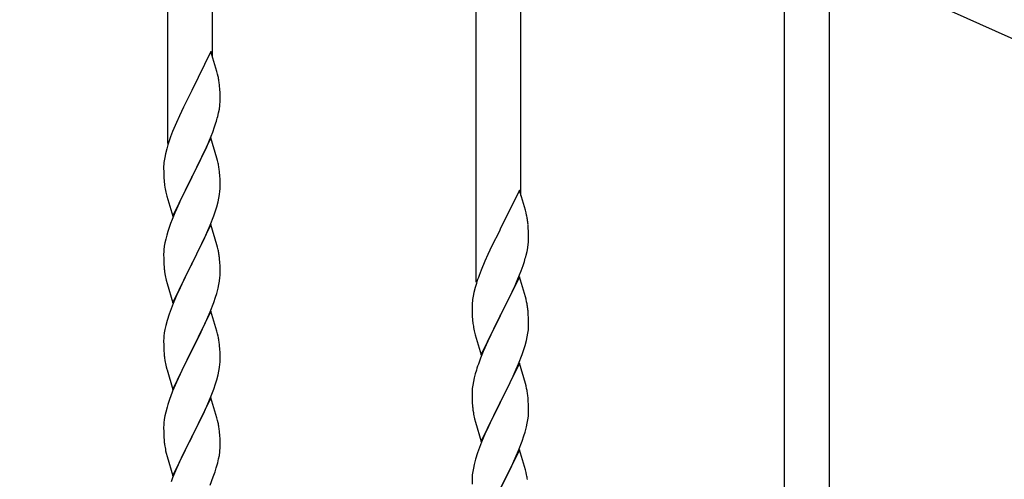
# Model space of a CAD drawing. Units: millimetres. Extents: x 0 to 8280, y 0 to 5795.
# Drawn here: x 7022 to 7395, y 1621 to 1796 of the extents above; entities that cross this region are included whole.
import ezdxf

# ---------------------------------------------------------------- set-up
doc = ezdxf.new("R2010")
doc.units = ezdxf.units.MM
doc.layers.add('YKK_A1', color=4, linetype='Continuous', lineweight=30)

msp = doc.modelspace()

# ---------------------------------------------------------------- linework, layer by layer
at = {"layer": 'YKK_A1', "linetype": 'Continuous', "ltscale": 0.5}
msp.add_line((7470.35, 1755.93), (6860.63, 2030.33), dxfattribs=at)
at = {"layer": 'YKK_A1', "linetype": 'Continuous'}
for p, q in [((7077.99, 1748.57), (7077.99, 1932.51)), ((7094.99, 1781.49), (7094.99, 1924.86)), ((7194.99, 1695.91), (7194.99, 1879.86)), ((7211.99, 1728.83), (7211.99, 1872.21)), ((7311.99, 1578.62), (7311.99, 1827.2)), ((7328.99, 1578.62), (7328.99, 1819.55)), ((7094.39, 1783.51), (7087.16, 1768.65)), ((7096.65, 1775.87), (7094.39, 1783.51)), ((7096.9, 1774.91), (7096.65, 1775.87)), ((7097.12, 1773.97), (7096.9, 1774.91)), ((7097.77, 1769.11), (7097.66, 1770.52)), ((7086.82, 1767.98), (7084, 1762.34)), ((7087.16, 1768.65), (7086.82, 1767.98)), ((7097.83, 1767.86), (7097.77, 1769.11)), ((7097.88, 1766.13), (7097.83, 1767.86)), ((7097.86, 1764.19), (7097.88, 1764.99)), ((7097.88, 1764.99), (7097.88, 1766.13)), ((7084, 1762.34), (7082.44, 1759.06)), ((7096.97, 1758.84), (7097.3, 1760.25)), ((7097.3, 1760.25), (7097.57, 1761.62)), ((7097.57, 1761.62), (7097.76, 1762.93)), ((7081.33, 1756.59), (7079.86, 1753.07)), ((7082.44, 1759.06), (7081.33, 1756.59)), ((7095.78, 1754.91), (7096.27, 1756.41)), ((7079.86, 1753.07), (7079.09, 1751.04)), ((7093.85, 1749.86), (7095.05, 1752.9)), ((7095.05, 1752.9), (7095.78, 1754.91)), ((7078.06, 1748.03), (7077.62, 1746.56)), ((7094.39, 1750.65), (7087.16, 1735.78)), ((7092.78, 1747.35), (7093.85, 1749.86)), ((7096.65, 1743), (7094.39, 1750.65)), ((7077.13, 1744.65), (7076.84, 1743.27)), ((7077.62, 1746.56), (7077.13, 1744.65)), ((7090.55, 1742.56), (7091.67, 1744.9)), ((7091.67, 1744.9), (7092.78, 1747.35)), ((7076.49, 1740.66), (7076.45, 1739.85)), ((7076.84, 1743.27), (7076.62, 1741.94)), ((7089.05, 1739.5), (7090.55, 1742.56)), ((7096.9, 1742.04), (7096.65, 1743)), ((7097.12, 1741.11), (7096.9, 1742.04)), ((7076.45, 1739.85), (7076.44, 1739.45)), ((7076.44, 1739.45), (7076.46, 1737.59)), ((7076.46, 1737.59), (7076.49, 1736.58)), ((7087.33, 1736.11), (7089.05, 1739.5)), ((7097.77, 1736.24), (7097.66, 1737.65)), ((7076.49, 1736.58), (7076.54, 1735.64)), ((7076.54, 1735.64), (7076.64, 1734.2)), ((7076.64, 1734.2), (7076.79, 1732.88)), ((7079.94, 1720.93), (7087.16, 1735.78)), ((7087, 1735.45), (7084.21, 1729.92)), ((7087.16, 1735.78), (7087, 1735.45)), ((7087.16, 1735.78), (7087.33, 1736.11)), ((7097.83, 1734.99), (7097.77, 1736.24)), ((7097.88, 1733.27), (7097.83, 1734.99)), ((7097.88, 1732.12), (7097.88, 1733.27)), ((7076.79, 1732.88), (7076.93, 1731.89)), ((7077.42, 1729.53), (7077.67, 1728.57)), ((7084.21, 1729.92), (7082.89, 1727.15)), ((7097.64, 1729.2), (7097.8, 1730.49)), ((7097.8, 1730.49), (7097.86, 1731.32)), ((7097.86, 1731.32), (7097.88, 1732.12)), ((7211.39, 1730.86), (7204.16, 1716)), ((7213.65, 1723.21), (7211.39, 1730.86)), ((7077.67, 1728.57), (7079.94, 1720.93)), ((7082.44, 1726.19), (7080.69, 1722.22)), ((7082.89, 1727.15), (7082.44, 1726.19)), ((7096.57, 1724.52), (7097.09, 1726.45)), ((7097.09, 1726.45), (7097.4, 1727.84)), ((7097.4, 1727.84), (7097.64, 1729.2)), ((7080.69, 1722.22), (7079.66, 1719.69)), ((7095.43, 1721.04), (7096.11, 1723.04)), ((7096.11, 1723.04), (7096.57, 1724.52)), ((7213.9, 1722.26), (7213.65, 1723.21)), ((7214.12, 1721.32), (7213.9, 1722.26)), ((7079.66, 1719.69), (7079.09, 1718.17)), ((7094.06, 1717.49), (7095.43, 1721.04)), ((7078.06, 1715.17), (7077.62, 1713.7)), ((7094.39, 1717.77), (7087.16, 1702.92)), ((7091.67, 1712.04), (7093.21, 1715.48)), ((7093.21, 1715.48), (7094.06, 1717.49)), ((7096.65, 1710.13), (7094.39, 1717.77)), ((7203.82, 1715.33), (7201, 1709.69)), ((7204.16, 1716), (7203.82, 1715.33)), ((7214.77, 1716.45), (7214.66, 1717.86)), ((7214.83, 1715.21), (7214.77, 1716.45)), ((7214.88, 1713.48), (7214.83, 1715.21)), ((7076.93, 1710.86), (7076.69, 1709.51)), ((7077.24, 1712.26), (7076.93, 1710.86)), ((7077.62, 1713.7), (7077.24, 1712.26)), ((7090.55, 1709.69), (7091.67, 1712.04)), ((7214.86, 1711.53), (7214.88, 1712.33)), ((7214.88, 1712.33), (7214.88, 1713.48)), ((7076.47, 1707.38), (7076.44, 1706.58)), ((7076.53, 1708.21), (7076.47, 1707.38)), ((7076.69, 1709.51), (7076.53, 1708.21)), ((7089.05, 1706.63), (7090.55, 1709.69)), ((7096.9, 1709.17), (7096.65, 1710.13)), ((7097.12, 1708.23), (7096.9, 1709.17)), ((7201, 1709.69), (7199.44, 1706.4)), ((7213.97, 1706.18), (7214.3, 1707.6)), ((7214.3, 1707.6), (7214.57, 1708.96)), ((7214.57, 1708.96), (7214.76, 1710.28)), ((7076.44, 1706.58), (7076.46, 1704.72)), ((7076.46, 1704.72), (7076.49, 1703.71)), ((7076.49, 1703.71), (7076.54, 1702.77)), ((7087.16, 1702.92), (7087.33, 1703.25)), ((7087.33, 1703.25), (7089.05, 1706.63)), ((7097.77, 1703.37), (7097.66, 1704.78)), ((7097.83, 1702.12), (7097.77, 1703.37)), ((7198.33, 1703.94), (7196.86, 1700.41)), ((7199.44, 1706.4), (7198.33, 1703.94)), ((7212.78, 1702.26), (7213.27, 1703.75)), ((7076.54, 1702.77), (7076.62, 1701.61)), ((7076.79, 1700.01), (7076.93, 1699.03)), ((7079.94, 1688.06), (7087.16, 1702.92)), ((7086.82, 1702.24), (7084, 1696.6)), ((7087.16, 1702.92), (7086.82, 1702.24)), ((7097.88, 1700.4), (7097.83, 1702.12)), ((7097.88, 1699.25), (7097.88, 1700.4)), ((7196.86, 1700.41), (7196.09, 1698.38)), ((7210.85, 1697.2), (7212.05, 1700.24)), ((7212.05, 1700.24), (7212.78, 1702.26)), ((7077.42, 1696.66), (7077.74, 1695.46)), ((7084, 1696.6), (7082.66, 1693.8)), ((7097.4, 1694.97), (7097.64, 1696.33)), ((7097.64, 1696.33), (7097.8, 1697.62)), ((7097.8, 1697.62), (7097.86, 1698.45)), ((7097.86, 1698.45), (7097.88, 1699.25)), ((7211.39, 1697.99), (7204.16, 1683.13)), ((7209.78, 1694.69), (7210.85, 1697.2)), ((7213.65, 1690.35), (7211.39, 1697.99)), ((7077.74, 1695.46), (7079.94, 1688.06)), ((7082.66, 1693.8), (7081.33, 1690.86)), ((7096.57, 1691.65), (7097.09, 1693.58)), ((7097.09, 1693.58), (7097.4, 1694.97)), ((7194.13, 1692), (7193.84, 1690.61)), ((7194.62, 1693.91), (7194.13, 1692)), ((7195.06, 1695.38), (7194.62, 1693.91)), ((7207.55, 1689.9), (7208.67, 1692.25)), ((7208.67, 1692.25), (7209.78, 1694.69)), ((7081.33, 1690.86), (7080.06, 1687.84)), ((7095.43, 1688.17), (7096.11, 1690.17)), ((7096.11, 1690.17), (7096.57, 1691.65)), ((7193.84, 1690.61), (7193.62, 1689.28)), ((7206.05, 1686.85), (7207.55, 1689.9)), ((7213.9, 1689.39), (7213.65, 1690.35)), ((7214.12, 1688.45), (7213.9, 1689.39)), ((7079.27, 1685.81), (7078.55, 1683.79)), ((7080.06, 1687.84), (7079.27, 1685.81)), ((7094.39, 1684.91), (7087.16, 1670.05)), ((7093.21, 1682.61), (7094.06, 1684.63)), ((7094.06, 1684.63), (7095.43, 1688.17)), ((7096.65, 1677.26), (7094.39, 1684.91)), ((7193.45, 1687.19), (7193.44, 1686.79)), ((7193.44, 1686.79), (7193.46, 1684.93)), ((7193.49, 1688.01), (7193.45, 1687.19)), ((7193.46, 1684.93), (7193.49, 1683.92)), ((7204.33, 1683.46), (7206.05, 1686.85)), ((7214.77, 1683.58), (7214.66, 1685)), ((7077.76, 1681.31), (7077.24, 1679.39)), ((7078.55, 1683.79), (7077.76, 1681.31)), ((7091.89, 1679.65), (7093.21, 1682.61)), ((7193.49, 1683.92), (7193.54, 1682.98)), ((7193.54, 1682.98), (7193.64, 1681.54)), ((7193.64, 1681.54), (7193.79, 1680.23)), ((7196.94, 1668.27), (7204.16, 1683.13)), ((7204, 1682.8), (7201.21, 1677.27)), ((7204.16, 1683.13), (7204, 1682.8)), ((7204.16, 1683.13), (7204.33, 1683.46)), ((7214.83, 1682.34), (7214.77, 1683.58)), ((7214.88, 1680.61), (7214.83, 1682.34)), ((7076.93, 1677.99), (7076.69, 1676.64)), ((7077.24, 1679.39), (7076.93, 1677.99)), ((7090.11, 1675.92), (7091.22, 1678.22)), ((7091.22, 1678.22), (7091.89, 1679.65)), ((7096.9, 1676.31), (7096.65, 1677.26)), ((7193.79, 1680.23), (7193.93, 1679.24)), ((7201.21, 1677.27), (7199.89, 1674.49)), ((7214.64, 1676.54), (7214.8, 1677.84)), ((7214.8, 1677.84), (7214.86, 1678.67)), ((7214.86, 1678.67), (7214.88, 1679.47)), ((7214.88, 1679.47), (7214.88, 1680.61)), ((7076.47, 1674.51), (7076.44, 1673.71)), ((7076.44, 1673.71), (7076.46, 1671.85)), ((7076.53, 1675.34), (7076.47, 1674.51)), ((7076.69, 1676.64), (7076.53, 1675.34)), ((7087.33, 1670.38), (7090.11, 1675.92)), ((7097.12, 1675.37), (7096.9, 1676.31)), ((7194.42, 1676.87), (7194.67, 1675.92)), ((7194.67, 1675.92), (7196.94, 1668.27)), ((7199.44, 1673.53), (7197.69, 1669.57)), ((7199.89, 1674.49), (7199.44, 1673.53)), ((7213.57, 1671.87), (7214.09, 1673.79)), ((7214.09, 1673.79), (7214.4, 1675.19)), ((7214.4, 1675.19), (7214.64, 1676.54)), ((7076.46, 1671.85), (7076.49, 1670.84)), ((7076.49, 1670.84), (7076.54, 1669.9)), ((7076.54, 1669.9), (7076.62, 1668.74)), ((7079.94, 1655.19), (7087.16, 1670.05)), ((7087, 1669.72), (7084, 1663.73)), ((7087.16, 1670.05), (7087, 1669.72)), ((7087.16, 1670.05), (7087.33, 1670.38)), ((7097.77, 1670.5), (7097.66, 1671.91)), ((7097.83, 1669.26), (7097.77, 1670.5)), ((7197.69, 1669.57), (7196.66, 1667.04)), ((7212.43, 1668.38), (7213.11, 1670.39)), ((7213.11, 1670.39), (7213.57, 1671.87)), ((7076.79, 1667.15), (7076.93, 1666.16)), ((7097.88, 1667.53), (7097.83, 1669.26)), ((7097.86, 1665.58), (7097.88, 1666.38)), ((7097.88, 1666.38), (7097.88, 1667.53)), ((7196.66, 1667.04), (7196.09, 1665.52)), ((7211.06, 1664.84), (7212.43, 1668.38)), ((7077.42, 1663.79), (7077.67, 1662.84)), ((7077.67, 1662.84), (7077.74, 1662.59)), ((7077.74, 1662.59), (7079.94, 1655.19)), ((7084, 1663.73), (7082.66, 1660.93)), ((7097.09, 1660.71), (7097.4, 1662.11)), ((7097.4, 1662.11), (7097.64, 1663.46)), ((7097.64, 1663.46), (7097.8, 1664.75)), ((7097.8, 1664.75), (7097.86, 1665.58)), ((7195.06, 1662.51), (7194.62, 1661.04)), ((7211.39, 1665.12), (7204.16, 1650.26)), ((7208.67, 1659.38), (7210.21, 1662.82)), ((7210.21, 1662.82), (7211.06, 1664.84)), ((7213.65, 1657.47), (7211.39, 1665.12)), ((7082.66, 1660.93), (7081.33, 1657.99)), ((7096.11, 1657.31), (7096.57, 1658.78)), ((7096.57, 1658.78), (7097.09, 1660.71)), ((7194.24, 1659.6), (7193.93, 1658.2)), ((7194.62, 1661.04), (7194.24, 1659.6)), ((7207.55, 1657.03), (7208.67, 1659.38)), ((7081.33, 1657.99), (7079.86, 1654.46)), ((7094.47, 1652.77), (7095.43, 1655.3)), ((7095.43, 1655.3), (7096.11, 1657.31)), ((7193.47, 1654.73), (7193.44, 1653.93)), ((7193.53, 1655.56), (7193.47, 1654.73)), ((7193.69, 1656.85), (7193.53, 1655.56)), ((7193.93, 1658.2), (7193.69, 1656.85)), ((7206.05, 1653.98), (7207.55, 1657.03)), ((7213.9, 1656.52), (7213.65, 1657.47)), ((7214.12, 1655.58), (7213.9, 1656.52)), ((7079.86, 1654.46), (7079.09, 1652.43)), ((7094.39, 1652.03), (7087.16, 1637.18)), ((7093.21, 1649.74), (7094.47, 1652.77)), ((7096.65, 1644.39), (7094.39, 1652.03)), ((7193.44, 1653.93), (7193.46, 1652.07)), ((7193.46, 1652.07), (7193.49, 1651.06)), ((7193.49, 1651.06), (7193.54, 1650.12)), ((7204.33, 1650.59), (7206.05, 1653.98)), ((7214.77, 1650.71), (7214.66, 1652.12)), ((7077.76, 1648.44), (7077.24, 1646.52)), ((7078.06, 1649.43), (7077.76, 1648.44)), ((7091.89, 1646.78), (7093.21, 1649.74)), ((7193.54, 1650.12), (7193.62, 1648.95)), ((7193.79, 1647.36), (7193.93, 1646.37)), ((7196.94, 1635.4), (7204.16, 1650.26)), ((7203.82, 1649.59), (7201, 1643.95)), ((7204.16, 1650.26), (7203.82, 1649.59)), ((7204.16, 1650.26), (7204.33, 1650.59)), ((7214.83, 1649.47), (7214.77, 1650.71)), ((7214.88, 1647.74), (7214.83, 1649.47)), ((7214.88, 1646.6), (7214.88, 1647.74)), ((7076.69, 1643.77), (7076.53, 1642.47)), ((7076.93, 1645.12), (7076.69, 1643.77)), ((7077.24, 1646.52), (7076.93, 1645.12)), ((7087.33, 1637.51), (7091.89, 1646.78)), ((7096.9, 1643.44), (7096.65, 1644.39)), ((7097.12, 1642.5), (7096.9, 1643.44)), ((7194.42, 1644.01), (7194.74, 1642.81)), ((7201, 1643.95), (7199.66, 1641.15)), ((7214.4, 1642.32), (7214.64, 1643.67)), ((7214.64, 1643.67), (7214.8, 1644.97)), ((7214.8, 1644.97), (7214.86, 1645.8)), ((7214.86, 1645.8), (7214.88, 1646.6)), ((7076.47, 1641.64), (7076.44, 1640.85)), ((7076.44, 1640.85), (7076.46, 1638.98)), ((7076.53, 1642.47), (7076.47, 1641.64)), ((7194.74, 1642.81), (7196.94, 1635.4)), ((7199.66, 1641.15), (7198.33, 1638.2)), ((7213.57, 1639), (7214.09, 1640.92)), ((7214.09, 1640.92), (7214.4, 1642.32)), ((7076.46, 1638.98), (7076.49, 1637.97)), ((7076.49, 1637.97), (7076.54, 1637.03)), ((7076.54, 1637.03), (7076.62, 1635.87)), ((7079.94, 1622.32), (7087.16, 1637.18)), ((7087, 1636.85), (7085.28, 1633.46)), ((7087.16, 1637.18), (7087, 1636.85)), ((7087.16, 1637.18), (7087.33, 1637.51)), ((7097.77, 1637.63), (7097.66, 1639.05)), ((7097.83, 1636.39), (7097.77, 1637.63)), ((7097.88, 1634.66), (7097.83, 1636.39)), ((7198.33, 1638.2), (7197.06, 1635.18)), ((7212.43, 1635.51), (7213.11, 1637.52)), ((7213.11, 1637.52), (7213.57, 1639)), ((7085.28, 1633.46), (7083.11, 1629.02)), ((7097.86, 1632.72), (7097.88, 1633.52)), ((7097.88, 1633.52), (7097.88, 1634.66)), ((7196.27, 1633.15), (7195.55, 1631.14)), ((7197.06, 1635.18), (7196.27, 1633.15)), ((7211.39, 1632.25), (7204.16, 1617.39)), ((7211.06, 1631.97), (7212.43, 1635.51)), ((7213.65, 1624.61), (7211.39, 1632.25)), ((7077.21, 1631.86), (7077.42, 1630.92)), ((7077.42, 1630.92), (7077.74, 1629.72)), ((7077.74, 1629.72), (7079.94, 1622.32)), ((7083.11, 1629.02), (7081.99, 1626.61)), ((7096.97, 1627.37), (7097.3, 1628.78)), ((7097.3, 1628.78), (7097.57, 1630.15)), ((7097.57, 1630.15), (7097.76, 1631.46)), ((7194.76, 1628.66), (7194.24, 1626.73)), ((7195.55, 1631.14), (7194.76, 1628.66)), ((7208.89, 1627), (7210.21, 1629.96)), ((7210.21, 1629.96), (7211.06, 1631.97)), ((7081.33, 1625.12), (7079.86, 1621.59)), ((7081.99, 1626.61), (7081.33, 1625.12)), ((7095.95, 1623.94), (7096.42, 1625.43)), ((7096.42, 1625.43), (7096.97, 1627.37)), ((7193.93, 1625.33), (7193.69, 1623.98)), ((7194.24, 1626.73), (7193.93, 1625.33)), ((7207.11, 1623.26), (7208.22, 1625.56)), ((7208.22, 1625.56), (7208.89, 1627)), ((7079.86, 1621.59), (7079.27, 1620.07)), ((7094.06, 1618.89), (7095.24, 1621.93)), ((7095.24, 1621.93), (7095.95, 1623.94)), ((7193.47, 1621.86), (7193.44, 1621.06)), ((7193.44, 1621.06), (7193.46, 1619.2)), ((7193.53, 1622.69), (7193.47, 1621.86)), ((7193.69, 1623.98), (7193.53, 1622.69)), ((7204.33, 1617.73), (7207.11, 1623.26)), ((7213.9, 1623.65), (7213.65, 1624.61)), ((7214.12, 1622.71), (7213.9, 1623.65))]:
    msp.add_line(p, q, dxfattribs=at)
for centre, radius, start, end in [((7055.65, 1765.26), 42.37, 9.5672, 11.859), ((7052.8, 1765.66), 45.12, 6.176, 8.4678), ((7066.44, 1766.18), 31.49, 354.0716, 356.3633), ((7035.87, 1775.12), 63.23, 342.7842, 345.076), ((7153.69, 1723.79), 79.42, 159.9344, 162.2261), ((7108.43, 1738.05), 32.04, 173.0323, 175.3241), ((7055.53, 1732.4), 42.49, 9.5359, 11.8277), ((7052.93, 1732.79), 45, 6.1963, 8.4881), ((7136.3, 1742.96), 60.39, 190.5595, 192.8513), ((7153.69, 1690.92), 79.42, 159.9344, 162.2261), ((7172.65, 1712.61), 42.37, 9.5672, 11.859), ((7169.8, 1713.01), 45.12, 6.176, 8.4678), ((7183.44, 1713.53), 31.49, 354.0716, 356.3633), ((7055.65, 1699.52), 42.37, 9.5672, 11.859), ((7052.8, 1699.92), 45.12, 6.176, 8.4678), ((7152.87, 1722.46), 63.23, 342.7842, 345.076), ((7116.57, 1705.06), 40.1, 184.9379, 187.2297), ((7136.3, 1710.09), 60.39, 190.5595, 192.8513), ((7270.69, 1671.13), 79.42, 159.9344, 162.2261), ((7225.43, 1685.39), 32.04, 173.0323, 175.3241), ((7172.53, 1679.74), 42.49, 9.5359, 11.8277), ((7169.93, 1680.14), 45, 6.1963, 8.4881), ((7253.3, 1690.3), 60.39, 190.5595, 192.8513), ((7055.65, 1666.66), 42.37, 9.5672, 11.859), ((7052.8, 1667.06), 45.12, 6.176, 8.4678), ((7116.45, 1672.19), 39.98, 184.9569, 187.2487), ((7136.3, 1677.22), 60.39, 190.5595, 192.8513), ((7270.69, 1638.27), 79.42, 159.9344, 162.2261), ((7172.65, 1646.87), 42.37, 9.5672, 11.859), ((7153.69, 1625.18), 79.42, 159.9344, 162.2261), ((7169.8, 1647.27), 45.12, 6.176, 8.4678), ((7233.57, 1652.4), 40.1, 184.9379, 187.2297), ((7253.3, 1657.44), 60.39, 190.5595, 192.8513), ((7055.65, 1633.79), 42.37, 9.5672, 11.859), ((7052.93, 1634.19), 45, 6.1963, 8.4881), ((7116.45, 1639.32), 39.98, 184.9569, 187.2487), ((7137.37, 1643.57), 61.29, 188.7199, 191.0117), ((7066.44, 1634.71), 31.49, 354.0716, 356.3633), ((7172.65, 1614), 42.37, 9.5672, 11.859)]:
    msp.add_arc(centre, radius, start, end, dxfattribs=at)

doc.saveas('drawing.dxf')
